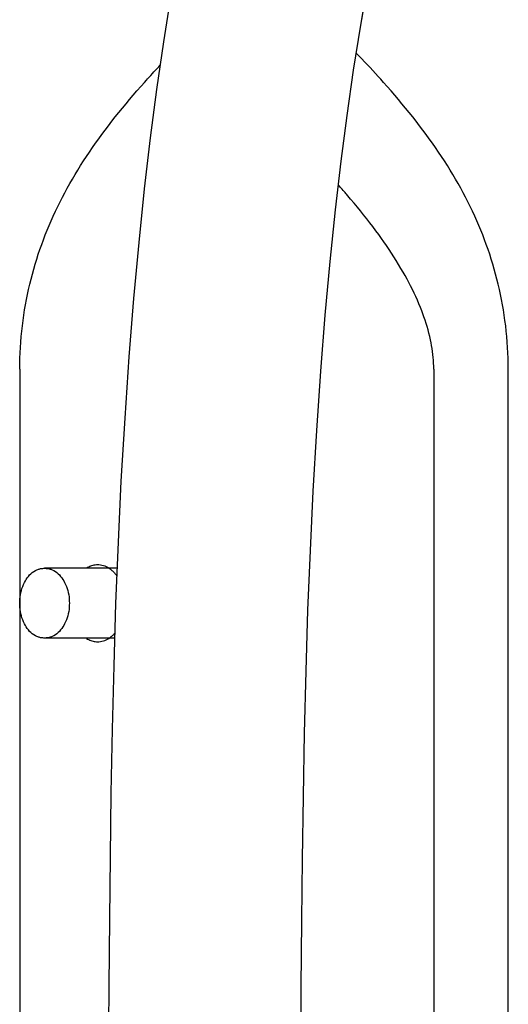
# Model space of a CAD drawing. Extents: x -571 to 950, y -366 to 558.
# Drawn here: x 172 to 192, y -87 to -45 of the extents above; entities that cross this region are included whole.
import ezdxf

# ---------------------------------------------------------------- set-up
doc = ezdxf.new("R2010")
doc.units = 0
doc.header["$LTSCALE"] = 20
doc.layers.add('DETAIL', color=5, linetype='CONTINUOUS')
doc.layers.add('OUTLINE', color=3, linetype='CONTINUOUS')

msp = doc.modelspace()

# ---------------------------------------------------------------- linework, layer by layer
at = {"layer": 'DETAIL', "color": 5, "linetype": 'CONTINUOUS'}
for p, q in [((186.133, -45.3), (186.402, -43.714)), ((177.717, -46.012), (178.043, -43.963)), ((185.826, -47.229), (186.133, -45.3)), ((177.423, -48.052), (177.717, -46.012)), ((177.717, -46.012), (177.717, -46.012)), ((186.058, -46.62), (185.94, -46.497)), ((186.176, -46.744), (186.058, -46.62)), ((177.434, -47.155), (177.503, -47.081)), ((177.503, -47.081), (177.571, -47.008)), ((186.294, -46.868), (186.176, -46.744)), ((186.176, -46.744), (186.176, -46.744)), ((186.41, -46.992), (186.294, -46.868)), ((186.526, -47.116), (186.41, -46.992)), ((186.41, -46.992), (186.41, -46.992)), ((186.643, -47.242), (186.526, -47.116)), ((177.028, -47.598), (177.091, -47.528)), ((177.091, -47.528), (177.163, -47.449)), ((177.163, -47.449), (177.231, -47.374)), ((177.163, -47.449), (177.163, -47.449)), ((177.231, -47.374), (177.298, -47.302)), ((177.298, -47.302), (177.366, -47.228)), ((177.298, -47.302), (177.298, -47.302)), ((177.366, -47.228), (177.434, -47.155)), ((177.434, -47.155), (177.434, -47.155)), ((185.548, -49.159), (185.826, -47.229)), ((185.826, -47.229), (185.826, -47.229)), ((186.761, -47.37), (186.643, -47.242)), ((186.643, -47.242), (186.643, -47.242)), ((186.874, -47.493), (186.761, -47.37)), ((186.981, -47.612), (186.874, -47.493)), ((186.874, -47.493), (186.874, -47.493)), ((176.575, -48.108), (176.749, -47.911)), ((176.749, -47.911), (176.894, -47.747)), ((176.894, -47.747), (176.976, -47.656)), ((176.894, -47.747), (176.894, -47.747)), ((176.976, -47.656), (177.028, -47.598)), ((177.028, -47.598), (177.028, -47.598)), ((187.103, -47.747), (186.981, -47.612)), ((187.255, -47.919), (187.103, -47.747)), ((187.103, -47.747), (187.103, -47.747)), ((187.422, -48.108), (187.255, -47.919)), ((176.261, -48.474), (176.413, -48.295)), ((176.413, -48.295), (176.575, -48.108)), ((176.575, -48.108), (176.575, -48.108)), ((177.157, -50.113), (177.423, -48.052)), ((187.581, -48.293), (187.422, -48.108)), ((187.422, -48.108), (187.422, -48.108)), ((187.736, -48.474), (187.581, -48.293)), ((175.952, -48.844), (176.107, -48.657)), ((176.107, -48.657), (176.261, -48.474)), ((176.261, -48.474), (176.261, -48.474)), ((187.89, -48.658), (187.736, -48.474)), ((187.736, -48.474), (187.736, -48.474)), ((188.044, -48.844), (187.89, -48.658)), ((175.5, -49.41), (175.65, -49.219)), ((175.65, -49.219), (175.8, -49.031)), ((175.65, -49.219), (175.65, -49.219)), ((175.8, -49.031), (175.952, -48.844)), ((175.952, -48.844), (175.952, -48.844)), ((185.296, -51.117), (185.548, -49.159)), ((188.196, -49.031), (188.044, -48.844)), ((188.044, -48.844), (188.044, -48.844)), ((188.347, -49.219), (188.196, -49.031)), ((188.497, -49.41), (188.347, -49.219)), ((188.347, -49.219), (188.347, -49.219)), ((175.213, -49.785), (175.353, -49.6)), ((175.353, -49.6), (175.5, -49.41)), ((175.353, -49.6), (175.353, -49.6)), ((188.643, -49.6), (188.497, -49.41)), ((188.783, -49.785), (188.643, -49.6)), ((188.643, -49.6), (188.643, -49.6)), ((174.942, -50.154), (175.077, -49.969)), ((175.077, -49.969), (175.213, -49.785)), ((175.077, -49.969), (175.077, -49.969)), ((188.919, -49.968), (188.783, -49.785)), ((189.055, -50.154), (188.919, -49.968)), ((188.919, -49.968), (188.919, -49.968)), ((174.675, -50.532), (174.808, -50.342)), ((174.808, -50.342), (174.942, -50.154)), ((174.808, -50.342), (174.808, -50.342)), ((176.903, -52.296), (177.157, -50.113)), ((177.157, -50.113), (177.157, -50.113)), ((189.189, -50.342), (189.055, -50.154)), ((189.321, -50.532), (189.189, -50.342)), ((189.189, -50.342), (189.189, -50.342)), ((174.418, -50.913), (174.546, -50.722)), ((174.546, -50.722), (174.675, -50.532)), ((174.546, -50.722), (174.546, -50.722)), ((189.451, -50.722), (189.321, -50.532)), ((189.579, -50.913), (189.451, -50.722)), ((189.451, -50.722), (189.451, -50.722)), ((174.047, -51.497), (174.167, -51.302)), ((174.167, -51.302), (174.292, -51.106)), ((174.292, -51.106), (174.418, -50.913)), ((174.292, -51.106), (174.292, -51.106)), ((185.054, -53.199), (185.296, -51.117)), ((185.296, -51.117), (185.296, -51.117)), ((189.705, -51.106), (189.579, -50.913)), ((189.829, -51.302), (189.705, -51.106)), ((189.705, -51.106), (189.705, -51.106)), ((189.95, -51.497), (189.829, -51.302)), ((173.819, -51.878), (173.931, -51.688)), ((173.931, -51.688), (174.047, -51.497)), ((174.047, -51.497), (174.047, -51.497)), ((190.066, -51.688), (189.95, -51.497)), ((189.95, -51.497), (189.95, -51.497)), ((190.178, -51.878), (190.066, -51.688)), ((173.6, -52.266), (173.708, -52.071)), ((173.708, -52.071), (173.819, -51.878)), ((173.819, -51.878), (173.819, -51.878)), ((185.215, -52.18), (185.175, -52.136)), ((190.288, -52.071), (190.178, -51.878)), ((190.178, -51.878), (190.178, -51.878)), ((190.396, -52.265), (190.288, -52.071)), ((173.391, -52.658), (173.494, -52.461)), ((173.494, -52.461), (173.6, -52.266)), ((173.6, -52.266), (173.6, -52.266)), ((176.662, -54.594), (176.903, -52.296)), ((185.255, -52.226), (185.215, -52.18)), ((185.295, -52.271), (185.255, -52.226)), ((185.255, -52.226), (185.255, -52.226)), ((185.335, -52.316), (185.295, -52.271)), ((185.374, -52.36), (185.335, -52.316)), ((185.335, -52.316), (185.335, -52.316)), ((185.414, -52.406), (185.374, -52.36)), ((185.458, -52.456), (185.414, -52.406)), ((185.414, -52.406), (185.414, -52.406)), ((185.493, -52.497), (185.458, -52.456)), ((185.517, -52.524), (185.493, -52.497)), ((185.493, -52.497), (185.493, -52.497)), ((185.572, -52.588), (185.517, -52.524)), ((185.695, -52.731), (185.572, -52.588)), ((185.572, -52.588), (185.572, -52.588)), ((190.502, -52.461), (190.396, -52.265)), ((190.396, -52.265), (190.396, -52.265)), ((190.606, -52.658), (190.502, -52.461)), ((173.191, -53.055), (173.29, -52.856)), ((173.29, -52.856), (173.391, -52.658)), ((173.391, -52.658), (173.391, -52.658)), ((185.848, -52.912), (185.695, -52.731)), ((185.989, -53.081), (185.848, -52.912)), ((185.848, -52.912), (185.848, -52.912)), ((190.707, -52.855), (190.606, -52.658)), ((190.606, -52.658), (190.606, -52.658)), ((190.805, -53.055), (190.707, -52.855)), ((173.002, -53.457), (173.095, -53.256)), ((173.095, -53.256), (173.191, -53.055)), ((173.191, -53.055), (173.191, -53.055)), ((184.823, -55.396), (185.054, -53.199)), ((186.119, -53.241), (185.989, -53.081)), ((186.252, -53.406), (186.119, -53.241)), ((186.119, -53.241), (186.119, -53.241)), ((186.385, -53.574), (186.252, -53.406)), ((190.901, -53.256), (190.805, -53.055)), ((190.805, -53.055), (190.805, -53.055)), ((190.994, -53.457), (190.901, -53.256)), ((172.826, -53.859), (172.913, -53.658)), ((172.913, -53.658), (173.002, -53.457)), ((173.002, -53.457), (173.002, -53.457)), ((186.516, -53.742), (186.385, -53.574)), ((186.385, -53.574), (186.385, -53.574)), ((186.645, -53.911), (186.516, -53.742)), ((191.084, -53.658), (190.994, -53.457)), ((190.994, -53.457), (190.994, -53.457)), ((191.17, -53.859), (191.084, -53.658)), ((172.582, -54.471), (172.661, -54.266)), ((172.661, -54.266), (172.742, -54.062)), ((172.661, -54.266), (172.661, -54.266)), ((172.742, -54.062), (172.826, -53.859)), ((172.826, -53.859), (172.826, -53.859)), ((186.775, -54.084), (186.645, -53.911)), ((186.645, -53.911), (186.645, -53.911)), ((186.899, -54.253), (186.775, -54.084)), ((187.013, -54.411), (186.899, -54.253)), ((186.899, -54.253), (186.899, -54.253)), ((191.254, -54.062), (191.17, -53.859)), ((191.17, -53.859), (191.17, -53.859)), ((191.336, -54.266), (191.254, -54.062)), ((191.414, -54.471), (191.336, -54.266)), ((191.336, -54.266), (191.336, -54.266)), ((172.433, -54.884), (172.506, -54.677)), ((172.506, -54.677), (172.582, -54.471)), ((172.506, -54.677), (172.506, -54.677)), ((176.44, -56.982), (176.662, -54.594)), ((176.662, -54.594), (176.662, -54.594)), ((187.121, -54.565), (187.013, -54.411)), ((187.229, -54.721), (187.121, -54.565)), ((187.121, -54.565), (187.121, -54.565)), ((191.49, -54.677), (191.414, -54.471)), ((191.563, -54.884), (191.49, -54.677)), ((191.49, -54.677), (191.49, -54.677)), ((172.296, -55.3), (172.363, -55.092)), ((172.363, -55.092), (172.433, -54.884)), ((172.363, -55.092), (172.363, -55.092)), ((187.337, -54.881), (187.229, -54.721)), ((187.442, -55.04), (187.337, -54.881)), ((187.337, -54.881), (187.337, -54.881)), ((187.546, -55.201), (187.442, -55.04)), ((191.633, -55.092), (191.563, -54.884)), ((191.7, -55.3), (191.633, -55.092)), ((191.633, -55.092), (191.633, -55.092)), ((172.169, -55.724), (172.231, -55.511)), ((172.231, -55.511), (172.296, -55.3)), ((172.231, -55.511), (172.231, -55.511)), ((184.61, -57.687), (184.823, -55.396)), ((184.823, -55.396), (184.823, -55.396)), ((187.647, -55.362), (187.546, -55.201)), ((187.546, -55.201), (187.546, -55.201)), ((187.747, -55.526), (187.647, -55.362)), ((187.847, -55.693), (187.747, -55.526)), ((187.747, -55.526), (187.747, -55.526)), ((191.765, -55.511), (191.7, -55.3)), ((191.827, -55.724), (191.765, -55.511)), ((191.765, -55.511), (191.765, -55.511)), ((172.053, -56.156), (172.109, -55.94)), ((172.109, -55.94), (172.169, -55.724)), ((172.109, -55.94), (172.109, -55.94)), ((187.941, -55.855), (187.847, -55.693)), ((188.025, -56.005), (187.941, -55.855)), ((187.941, -55.855), (187.941, -55.855)), ((191.887, -55.94), (191.827, -55.724)), ((191.944, -56.157), (191.887, -55.94)), ((191.887, -55.94), (191.887, -55.94)), ((171.949, -56.59), (172, -56.373)), ((172, -56.373), (172.053, -56.156)), ((172, -56.373), (172, -56.373)), ((188.104, -56.149), (188.025, -56.005)), ((188.182, -56.297), (188.104, -56.149)), ((188.104, -56.149), (188.104, -56.149)), ((188.26, -56.447), (188.182, -56.297)), ((191.997, -56.373), (191.944, -56.157)), ((192.047, -56.591), (191.997, -56.373)), ((191.997, -56.373), (191.997, -56.373)), ((171.902, -56.808), (171.949, -56.59)), ((188.335, -56.598), (188.26, -56.447)), ((188.26, -56.447), (188.26, -56.447)), ((188.408, -56.749), (188.335, -56.598)), ((188.478, -56.9), (188.408, -56.749)), ((188.408, -56.749), (188.408, -56.749)), ((192.095, -56.809), (192.047, -56.591)), ((171.817, -57.247), (171.858, -57.027)), ((171.858, -57.027), (171.902, -56.808)), ((171.902, -56.808), (171.902, -56.808)), ((176.242, -59.478), (176.44, -56.982)), ((188.547, -57.055), (188.478, -56.9)), ((188.614, -57.213), (188.547, -57.055)), ((188.547, -57.055), (188.547, -57.055)), ((188.677, -57.365), (188.614, -57.213)), ((192.139, -57.029), (192.095, -56.809)), ((192.095, -56.809), (192.095, -56.809)), ((192.18, -57.248), (192.139, -57.029)), ((171.744, -57.687), (171.779, -57.465)), ((171.779, -57.465), (171.817, -57.247)), ((171.817, -57.247), (171.817, -57.247)), ((188.731, -57.503), (188.677, -57.365)), ((188.677, -57.365), (188.677, -57.365)), ((188.781, -57.635), (188.731, -57.503)), ((188.829, -57.771), (188.781, -57.635)), ((188.781, -57.635), (188.781, -57.635)), ((192.218, -57.467), (192.18, -57.248)), ((192.18, -57.248), (192.18, -57.248)), ((192.253, -57.689), (192.218, -57.467)), ((171.681, -58.147), (171.711, -57.916)), ((171.711, -57.916), (171.744, -57.687)), ((171.744, -57.687), (171.744, -57.687)), ((184.419, -60.089), (184.61, -57.687)), ((188.876, -57.909), (188.829, -57.771)), ((188.921, -58.047), (188.876, -57.909)), ((188.876, -57.909), (188.876, -57.909)), ((188.963, -58.185), (188.921, -58.047)), ((192.286, -57.917), (192.253, -57.689)), ((192.253, -57.689), (192.253, -57.689)), ((192.316, -58.149), (192.286, -57.917)), ((171.632, -58.609), (171.655, -58.378)), ((171.655, -58.378), (171.681, -58.147)), ((171.681, -58.147), (171.681, -58.147)), ((189.003, -58.324), (188.963, -58.185)), ((188.963, -58.185), (188.963, -58.185)), ((189.04, -58.465), (189.003, -58.324)), ((189.075, -58.609), (189.04, -58.465)), ((189.04, -58.465), (189.04, -58.465)), ((192.342, -58.38), (192.316, -58.149)), ((192.316, -58.149), (192.316, -58.149)), ((192.365, -58.61), (192.342, -58.38)), ((171.597, -59.072), (171.613, -58.841)), ((171.613, -58.841), (171.632, -58.609)), ((171.632, -58.609), (171.632, -58.609)), ((189.106, -58.747), (189.075, -58.609)), ((189.132, -58.874), (189.106, -58.747)), ((189.106, -58.747), (189.106, -58.747)), ((189.155, -58.995), (189.132, -58.874)), ((192.384, -58.842), (192.365, -58.61)), ((192.365, -58.61), (192.365, -58.61)), ((192.4, -59.073), (192.384, -58.842)), ((171.576, -59.536), (171.584, -59.304)), ((171.584, -59.304), (171.597, -59.072)), ((171.597, -59.072), (171.597, -59.072)), ((189.175, -59.119), (189.155, -58.995)), ((189.155, -58.995), (189.155, -58.995)), ((189.193, -59.245), (189.175, -59.119)), ((189.209, -59.371), (189.193, -59.245)), ((189.193, -59.245), (189.193, -59.245)), ((192.412, -59.305), (192.4, -59.073)), ((192.4, -59.073), (192.4, -59.073)), ((192.421, -59.536), (192.412, -59.305)), ((171.571, -59.768), (171.576, -59.536)), ((171.576, -59.536), (171.576, -59.536)), ((176.067, -62.097), (176.242, -59.478)), ((176.242, -59.478), (176.242, -59.478)), ((189.222, -59.496), (189.209, -59.371)), ((189.233, -59.622), (189.222, -59.496)), ((189.222, -59.496), (189.222, -59.496)), ((189.24, -59.748), (189.233, -59.622)), ((192.426, -59.768), (192.421, -59.536)), ((192.421, -59.536), (192.421, -59.536)), ((171.568, -60), (171.571, -59.768)), ((171.568, -60), (171.568, -160.709)), ((184.25, -62.616), (184.419, -60.089)), ((184.419, -60.089), (184.419, -60.089)), ((189.244, -59.874), (189.24, -59.748)), ((189.24, -59.748), (189.24, -59.748)), ((189.246, -60), (189.244, -59.874)), ((189.246, -60), (189.246, -95.25)), ((192.428, -60), (192.426, -59.768)), ((192.428, -95.25), (192.428, -60)), ((175.906, -64.785), (176.067, -62.097)), ((184.094, -65.215), (184.25, -62.616)), ((175.786, -67.395), (175.906, -64.785)), ((183.978, -67.749), (184.094, -65.215)), ((175.679, -70.019), (175.786, -67.395)), ((183.875, -70.304), (183.978, -67.749)), ((172.239, -68.604), (172.301, -68.573)), ((172.301, -68.573), (172.338, -68.558)), ((172.301, -68.573), (172.301, -68.573)), ((172.338, -68.558), (172.364, -68.55)), ((172.364, -68.55), (172.394, -68.542)), ((172.364, -68.55), (172.364, -68.55)), ((172.394, -68.542), (172.428, -68.533)), ((172.428, -68.533), (172.461, -68.525)), ((172.428, -68.533), (172.428, -68.533)), ((172.461, -68.525), (172.494, -68.52)), ((172.494, -68.52), (172.528, -68.515)), ((172.494, -68.52), (172.494, -68.52)), ((172.528, -68.515), (172.561, -68.512)), ((172.561, -68.512), (172.595, -68.51)), ((172.561, -68.512), (172.561, -68.512)), ((172.595, -68.51), (172.629, -68.509)), ((175.736, -68.5), (172.629, -68.5)), ((172.629, -68.509), (172.663, -68.51)), ((172.663, -68.51), (172.697, -68.512)), ((172.697, -68.512), (172.697, -68.512)), ((172.697, -68.512), (172.731, -68.515)), ((172.731, -68.515), (172.764, -68.52)), ((172.764, -68.52), (172.764, -68.52)), ((172.764, -68.52), (172.797, -68.525)), ((172.797, -68.525), (172.83, -68.533)), ((172.83, -68.533), (172.83, -68.533)), ((172.83, -68.533), (172.864, -68.542)), ((172.864, -68.542), (172.895, -68.55)), ((172.895, -68.55), (172.895, -68.55)), ((172.895, -68.55), (172.92, -68.558)), ((172.92, -68.558), (172.957, -68.573)), ((172.957, -68.573), (172.957, -68.573)), ((172.957, -68.573), (173.019, -68.604)), ((174.426, -68.49), (174.469, -68.465)), ((174.469, -68.465), (174.513, -68.442)), ((174.513, -68.442), (174.558, -68.421)), ((174.513, -68.442), (174.513, -68.442)), ((174.558, -68.421), (174.604, -68.403)), ((174.604, -68.403), (174.651, -68.388)), ((174.604, -68.403), (174.604, -68.403)), ((174.651, -68.388), (174.699, -68.374)), ((174.699, -68.374), (174.747, -68.364)), ((174.699, -68.374), (174.699, -68.374)), ((174.747, -68.364), (174.795, -68.356)), ((174.795, -68.356), (174.841, -68.351)), ((174.795, -68.356), (174.795, -68.356)), ((174.841, -68.351), (174.892, -68.35)), ((174.892, -68.35), (174.892, -68.35)), ((174.892, -68.35), (174.952, -68.353)), ((174.952, -68.353), (175.017, -68.36)), ((175.017, -68.36), (175.017, -68.36)), ((175.017, -68.36), (175.079, -68.373)), ((175.079, -68.373), (175.139, -68.39)), ((175.139, -68.39), (175.139, -68.39)), ((175.139, -68.39), (175.2, -68.411)), ((175.2, -68.411), (175.258, -68.436)), ((175.258, -68.436), (175.258, -68.436)), ((175.258, -68.436), (175.315, -68.464)), ((175.315, -68.464), (175.371, -68.497)), ((175.371, -68.497), (175.371, -68.497)), ((175.371, -68.497), (175.427, -68.536)), ((175.427, -68.536), (175.475, -68.571)), ((175.475, -68.571), (175.475, -68.571)), ((175.475, -68.571), (175.508, -68.597)), ((171.809, -69.047), (171.849, -68.982)), ((171.849, -68.982), (171.893, -68.917)), ((171.849, -68.982), (171.849, -68.982)), ((171.893, -68.917), (171.941, -68.855)), ((171.941, -68.855), (171.993, -68.795)), ((171.941, -68.855), (171.941, -68.855)), ((171.993, -68.795), (172.047, -68.741)), ((172.047, -68.741), (172.103, -68.691)), ((172.047, -68.741), (172.047, -68.741)), ((172.103, -68.691), (172.167, -68.646)), ((172.167, -68.646), (172.239, -68.604)), ((172.167, -68.646), (172.167, -68.646)), ((173.019, -68.604), (173.091, -68.646)), ((173.091, -68.646), (173.091, -68.646)), ((173.091, -68.646), (173.155, -68.691)), ((173.155, -68.691), (173.211, -68.741)), ((173.211, -68.741), (173.211, -68.741)), ((173.211, -68.741), (173.265, -68.795)), ((173.265, -68.795), (173.317, -68.855)), ((173.317, -68.855), (173.317, -68.855)), ((173.317, -68.855), (173.365, -68.917)), ((173.365, -68.917), (173.409, -68.982)), ((173.409, -68.982), (173.409, -68.982)), ((173.409, -68.982), (173.449, -69.047)), ((175.508, -68.597), (175.532, -68.62)), ((175.532, -68.62), (175.532, -68.62)), ((175.532, -68.62), (175.559, -68.645)), ((175.559, -68.645), (175.586, -68.672)), ((175.586, -68.672), (175.586, -68.672)), ((175.586, -68.672), (175.612, -68.699)), ((175.612, -68.699), (175.636, -68.727)), ((175.636, -68.727), (175.636, -68.727)), ((175.636, -68.727), (175.66, -68.755)), ((175.66, -68.755), (175.683, -68.784)), ((175.683, -68.784), (175.683, -68.784)), ((175.683, -68.784), (175.706, -68.814)), ((175.706, -68.814), (175.727, -68.845)), ((171.639, -69.461), (171.665, -69.374)), ((171.665, -69.374), (171.696, -69.287)), ((171.696, -69.287), (171.732, -69.2)), ((171.696, -69.287), (171.696, -69.287)), ((171.732, -69.2), (171.771, -69.118)), ((171.771, -69.118), (171.809, -69.047)), ((171.771, -69.118), (171.771, -69.118)), ((173.449, -69.047), (173.487, -69.118)), ((173.487, -69.118), (173.487, -69.118)), ((173.487, -69.118), (173.526, -69.2)), ((173.526, -69.2), (173.562, -69.287)), ((173.562, -69.287), (173.562, -69.287)), ((173.562, -69.287), (173.594, -69.374)), ((173.594, -69.374), (173.62, -69.461)), ((171.571, -69.909), (171.576, -69.819)), ((171.576, -69.819), (171.585, -69.729)), ((171.576, -69.819), (171.576, -69.819)), ((171.585, -69.729), (171.599, -69.639)), ((171.599, -69.639), (171.617, -69.55)), ((171.599, -69.639), (171.599, -69.639)), ((171.617, -69.55), (171.639, -69.461)), ((171.639, -69.461), (171.639, -69.461)), ((173.62, -69.461), (173.62, -69.461)), ((173.62, -69.461), (173.641, -69.55)), ((173.641, -69.55), (173.659, -69.639)), ((173.659, -69.639), (173.659, -69.639)), ((173.659, -69.639), (173.673, -69.729)), ((173.673, -69.729), (173.682, -69.819)), ((173.682, -69.819), (173.682, -69.819)), ((173.682, -69.819), (173.687, -69.909)), ((171.568, -70), (171.571, -69.909)), ((171.571, -70.091), (171.568, -70)), ((171.576, -70.181), (171.571, -70.091)), ((171.585, -70.271), (171.576, -70.181)), ((171.576, -70.181), (171.576, -70.181)), ((173.682, -70.181), (173.673, -70.271)), ((173.687, -70.091), (173.682, -70.181)), ((173.682, -70.181), (173.682, -70.181)), ((173.687, -69.909), (173.69, -70)), ((173.69, -70), (173.687, -70.091)), ((175.595, -72.675), (175.679, -70.019)), ((175.679, -70.019), (175.679, -70.019)), ((171.599, -70.361), (171.585, -70.271)), ((171.617, -70.45), (171.599, -70.361)), ((171.599, -70.361), (171.599, -70.361)), ((171.639, -70.539), (171.617, -70.45)), ((171.665, -70.626), (171.639, -70.539)), ((171.639, -70.539), (171.639, -70.539)), ((171.696, -70.713), (171.665, -70.626)), ((173.594, -70.626), (173.562, -70.713)), ((173.62, -70.539), (173.594, -70.626)), ((173.641, -70.45), (173.62, -70.539)), ((173.62, -70.539), (173.62, -70.539)), ((173.659, -70.361), (173.641, -70.45)), ((173.673, -70.271), (173.659, -70.361)), ((173.659, -70.361), (173.659, -70.361)), ((183.793, -72.9), (183.875, -70.304)), ((183.875, -70.304), (183.875, -70.304)), ((171.732, -70.8), (171.696, -70.713)), ((171.696, -70.713), (171.696, -70.713)), ((171.771, -70.882), (171.732, -70.8)), ((171.809, -70.953), (171.771, -70.882)), ((171.771, -70.882), (171.771, -70.882)), ((171.849, -71.018), (171.809, -70.953)), ((171.893, -71.083), (171.849, -71.018)), ((171.849, -71.018), (171.849, -71.018)), ((171.941, -71.145), (171.893, -71.083)), ((173.365, -71.083), (173.317, -71.145)), ((173.409, -71.018), (173.365, -71.083)), ((173.449, -70.953), (173.409, -71.018)), ((173.409, -71.018), (173.409, -71.018)), ((173.487, -70.882), (173.449, -70.953)), ((173.526, -70.8), (173.487, -70.882)), ((173.487, -70.882), (173.487, -70.882)), ((173.562, -70.713), (173.526, -70.8)), ((173.562, -70.713), (173.562, -70.713)), ((171.993, -71.205), (171.941, -71.145)), ((171.941, -71.145), (171.941, -71.145)), ((172.047, -71.259), (171.993, -71.205)), ((172.103, -71.309), (172.047, -71.259)), ((172.047, -71.259), (172.047, -71.259)), ((172.167, -71.354), (172.103, -71.309)), ((172.239, -71.396), (172.167, -71.354)), ((172.167, -71.354), (172.167, -71.354)), ((172.301, -71.427), (172.239, -71.396)), ((172.338, -71.442), (172.301, -71.427)), ((172.301, -71.427), (172.301, -71.427)), ((172.364, -71.45), (172.338, -71.442)), ((172.394, -71.458), (172.364, -71.45)), ((172.364, -71.45), (172.364, -71.45)), ((172.428, -71.467), (172.394, -71.458)), ((172.461, -71.475), (172.428, -71.467)), ((172.428, -71.467), (172.428, -71.467)), ((172.494, -71.48), (172.461, -71.475)), ((172.528, -71.485), (172.494, -71.48)), ((172.494, -71.48), (172.494, -71.48)), ((172.561, -71.488), (172.528, -71.485)), ((172.595, -71.49), (172.561, -71.488)), ((172.561, -71.488), (172.561, -71.488)), ((172.629, -71.491), (172.595, -71.49)), ((172.663, -71.49), (172.629, -71.491)), ((175.631, -71.5), (172.629, -71.5)), ((172.697, -71.488), (172.663, -71.49)), ((172.731, -71.485), (172.697, -71.488)), ((172.697, -71.488), (172.697, -71.488)), ((172.764, -71.48), (172.731, -71.485)), ((172.797, -71.475), (172.764, -71.48)), ((172.764, -71.48), (172.764, -71.48)), ((172.83, -71.467), (172.797, -71.475)), ((172.864, -71.458), (172.83, -71.467)), ((172.83, -71.467), (172.83, -71.467)), ((172.895, -71.45), (172.864, -71.458)), ((172.92, -71.442), (172.895, -71.45)), ((172.895, -71.45), (172.895, -71.45)), ((172.957, -71.427), (172.92, -71.442)), ((173.019, -71.396), (172.957, -71.427)), ((172.957, -71.427), (172.957, -71.427)), ((173.091, -71.354), (173.019, -71.396)), ((173.155, -71.309), (173.091, -71.354)), ((173.091, -71.354), (173.091, -71.354)), ((173.211, -71.259), (173.155, -71.309)), ((173.265, -71.205), (173.211, -71.259)), ((173.211, -71.259), (173.211, -71.259)), ((173.317, -71.145), (173.265, -71.205)), ((173.317, -71.145), (173.317, -71.145)), ((174.426, -71.51), (174.469, -71.535)), ((175.314, -71.536), (175.371, -71.503)), ((175.371, -71.503), (175.429, -71.463)), ((175.371, -71.503), (175.371, -71.503)), ((175.429, -71.463), (175.475, -71.429)), ((175.475, -71.429), (175.499, -71.41)), ((175.475, -71.429), (175.475, -71.429)), ((175.499, -71.41), (175.513, -71.398)), ((175.513, -71.398), (175.53, -71.382)), ((175.513, -71.398), (175.513, -71.398)), ((175.53, -71.382), (175.549, -71.365)), ((175.549, -71.365), (175.567, -71.347)), ((175.549, -71.365), (175.549, -71.365)), ((175.567, -71.347), (175.584, -71.33)), ((175.584, -71.33), (175.601, -71.313)), ((175.584, -71.33), (175.584, -71.33)), ((175.601, -71.313), (175.618, -71.295)), ((175.618, -71.295), (175.634, -71.276)), ((175.618, -71.295), (175.618, -71.295)), ((175.634, -71.276), (175.65, -71.258)), ((174.469, -71.535), (174.513, -71.558)), ((174.513, -71.558), (174.513, -71.558)), ((174.513, -71.558), (174.558, -71.579)), ((174.558, -71.579), (174.604, -71.597)), ((174.604, -71.597), (174.604, -71.597)), ((174.604, -71.597), (174.651, -71.612)), ((174.651, -71.612), (174.699, -71.626)), ((174.699, -71.626), (174.699, -71.626)), ((174.699, -71.626), (174.747, -71.636)), ((174.747, -71.636), (174.795, -71.644)), ((174.795, -71.644), (174.795, -71.644)), ((174.795, -71.644), (174.841, -71.649)), ((174.841, -71.649), (174.892, -71.65)), ((174.892, -71.65), (174.952, -71.647)), ((174.892, -71.65), (174.892, -71.65)), ((174.952, -71.647), (175.017, -71.64)), ((175.017, -71.64), (175.079, -71.627)), ((175.017, -71.64), (175.017, -71.64)), ((175.079, -71.627), (175.139, -71.61)), ((175.139, -71.61), (175.2, -71.589)), ((175.139, -71.61), (175.139, -71.61)), ((175.2, -71.589), (175.258, -71.564)), ((175.258, -71.564), (175.314, -71.536)), ((175.258, -71.564), (175.258, -71.564)), ((175.53, -75.377), (175.595, -72.675)), ((183.729, -75.552), (183.793, -72.9)), ((175.479, -78.124), (175.53, -75.377)), ((175.53, -75.377), (175.53, -75.377)), ((183.679, -78.257), (183.729, -75.552)), ((183.729, -75.552), (183.729, -75.552)), ((175.44, -80.835), (175.479, -78.124)), ((183.64, -80.934), (183.679, -78.257)), ((175.411, -83.489), (175.44, -80.835)), ((175.44, -80.835), (175.44, -80.835)), ((183.612, -83.561), (183.64, -80.934)), ((183.64, -80.934), (183.64, -80.934)), ((175.39, -86.37), (175.411, -83.489)), ((183.59, -86.423), (183.612, -83.561)), ((175.372, -89.551), (175.39, -86.37)), ((175.39, -86.37), (175.39, -86.37)), ((183.572, -89.593), (183.59, -86.423)), ((183.59, -86.423), (183.59, -86.423))]:
    msp.add_line(p, q, dxfattribs=at)
at = {"layer": 'OUTLINE', "color": 3, "linetype": 'CONTINUOUS'}
for p, q in [((186.133, -45.3), (186.271, -44.485)), ((185.826, -47.229), (186.133, -45.3)), ((186.058, -46.62), (185.94, -46.497)), ((186.176, -46.744), (186.058, -46.62)), ((186.294, -46.868), (186.176, -46.744)), ((186.176, -46.744), (186.176, -46.744)), ((186.41, -46.992), (186.294, -46.868)), ((186.526, -47.116), (186.41, -46.992)), ((186.41, -46.992), (186.41, -46.992)), ((186.643, -47.242), (186.526, -47.116)), ((185.826, -47.229), (185.826, -47.229)), ((185.826, -47.229), (185.826, -47.229)), ((186.761, -47.37), (186.643, -47.242)), ((186.643, -47.242), (186.643, -47.242)), ((186.874, -47.493), (186.761, -47.37)), ((186.981, -47.612), (186.874, -47.493)), ((186.874, -47.493), (186.874, -47.493)), ((187.103, -47.747), (186.981, -47.612)), ((187.255, -47.919), (187.103, -47.747)), ((187.103, -47.747), (187.103, -47.747)), ((187.422, -48.108), (187.255, -47.919)), ((187.581, -48.293), (187.422, -48.108)), ((187.422, -48.108), (187.422, -48.108)), ((187.736, -48.474), (187.581, -48.293)), ((187.89, -48.658), (187.736, -48.474)), ((187.736, -48.474), (187.736, -48.474)), ((188.044, -48.844), (187.89, -48.658)), ((188.196, -49.031), (188.044, -48.844)), ((188.044, -48.844), (188.044, -48.844)), ((188.347, -49.219), (188.196, -49.031)), ((188.497, -49.41), (188.347, -49.219)), ((188.347, -49.219), (188.347, -49.219)), ((188.643, -49.6), (188.497, -49.41)), ((188.783, -49.785), (188.643, -49.6)), ((188.643, -49.6), (188.643, -49.6)), ((188.919, -49.968), (188.783, -49.785)), ((189.055, -50.154), (188.919, -49.968)), ((188.919, -49.968), (188.919, -49.968)), ((189.189, -50.342), (189.055, -50.154)), ((189.321, -50.532), (189.189, -50.342)), ((189.189, -50.342), (189.189, -50.342)), ((189.451, -50.722), (189.321, -50.532)), ((189.579, -50.913), (189.451, -50.722)), ((189.451, -50.722), (189.451, -50.722)), ((189.705, -51.106), (189.579, -50.913)), ((189.829, -51.302), (189.705, -51.106)), ((189.705, -51.106), (189.705, -51.106)), ((189.95, -51.497), (189.829, -51.302)), ((190.066, -51.688), (189.95, -51.497)), ((189.95, -51.497), (189.95, -51.497)), ((190.178, -51.878), (190.066, -51.688)), ((190.288, -52.071), (190.178, -51.878)), ((190.178, -51.878), (190.178, -51.878)), ((190.396, -52.265), (190.288, -52.071)), ((190.502, -52.461), (190.396, -52.265)), ((190.396, -52.265), (190.396, -52.265)), ((190.606, -52.658), (190.502, -52.461)), ((190.707, -52.855), (190.606, -52.658)), ((190.606, -52.658), (190.606, -52.658)), ((190.805, -53.055), (190.707, -52.855)), ((190.901, -53.256), (190.805, -53.055)), ((190.805, -53.055), (190.805, -53.055)), ((190.994, -53.457), (190.901, -53.256)), ((191.084, -53.658), (190.994, -53.457)), ((190.994, -53.457), (190.994, -53.457)), ((191.17, -53.859), (191.084, -53.658)), ((191.254, -54.062), (191.17, -53.859)), ((191.17, -53.859), (191.17, -53.859)), ((191.336, -54.266), (191.254, -54.062)), ((191.414, -54.471), (191.336, -54.266)), ((191.336, -54.266), (191.336, -54.266)), ((191.49, -54.677), (191.414, -54.471)), ((191.563, -54.884), (191.49, -54.677)), ((191.49, -54.677), (191.49, -54.677)), ((191.633, -55.092), (191.563, -54.884)), ((191.7, -55.3), (191.633, -55.092)), ((191.633, -55.092), (191.633, -55.092)), ((191.765, -55.511), (191.7, -55.3)), ((191.827, -55.724), (191.765, -55.511)), ((191.765, -55.511), (191.765, -55.511)), ((191.887, -55.94), (191.827, -55.724)), ((191.944, -56.157), (191.887, -55.94)), ((191.887, -55.94), (191.887, -55.94)), ((191.997, -56.373), (191.944, -56.157)), ((192.047, -56.591), (191.997, -56.373)), ((191.997, -56.373), (191.997, -56.373)), ((192.095, -56.809), (192.047, -56.591)), ((192.139, -57.029), (192.095, -56.809)), ((192.095, -56.809), (192.095, -56.809)), ((192.18, -57.248), (192.139, -57.029)), ((192.218, -57.467), (192.18, -57.248)), ((192.18, -57.248), (192.18, -57.248)), ((192.253, -57.689), (192.218, -57.467)), ((192.286, -57.917), (192.253, -57.689)), ((192.253, -57.689), (192.253, -57.689)), ((192.316, -58.149), (192.286, -57.917)), ((192.342, -58.38), (192.316, -58.149)), ((192.316, -58.149), (192.316, -58.149)), ((192.365, -58.61), (192.342, -58.38)), ((192.384, -58.842), (192.365, -58.61)), ((192.365, -58.61), (192.365, -58.61)), ((192.4, -59.073), (192.384, -58.842)), ((192.412, -59.305), (192.4, -59.073)), ((192.4, -59.073), (192.4, -59.073)), ((192.421, -59.536), (192.412, -59.305)), ((192.426, -59.768), (192.421, -59.536)), ((192.421, -59.536), (192.421, -59.536)), ((192.428, -60), (192.426, -59.768)), ((192.428, -95.25), (192.428, -60))]:
    msp.add_line(p, q, dxfattribs=at)

doc.saveas('drawing.dxf')
